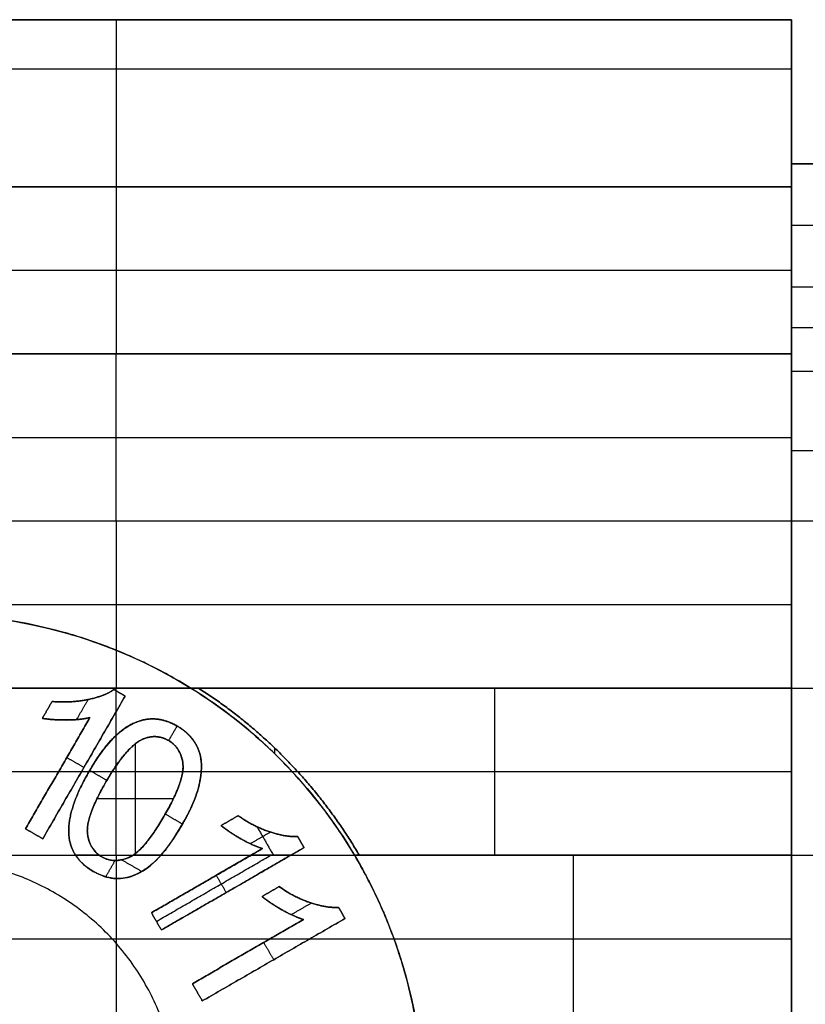
# Model space of a CAD drawing. Units: millimetres. Extents: x -63.3 to 15, y -15 to 15.
# Drawn here: x -30.9 to -21.3, y 1.2 to 13.3 of the extents above; entities that cross this region are included whole.
import ezdxf

# ---------------------------------------------------------------- set-up
doc = ezdxf.new("R2010")
doc.units = ezdxf.units.MM
doc.header["$MEASUREMENT"] = 0
doc.layers.add('Standard', color=7, linetype='Continuous')

msp = doc.modelspace()

# ---------------------------------------------------------------- linework, layer by layer
at = {"layer": 'Standard'}
for points, degree in [([(-21.5, 13.26, 21.23), (-31.585, 13.26, 21.23), (-41.67, 13.26, 21.23), (-51.756, 13.26, 21.23)], 3), ([(-51.756, 13.26, 10.615), (-36.628, 13.26, 10.615), (-21.5, 13.26, 10.615)], 2), ([(-38, 13.26), (-29.75, 13.26), (-21.5, 13.26)], 2), ([(-21.5, 13.26, -1.24), (-29.75, 13.26, -1.24), (-38, 13.26, -1.24)], 2), ([(-38, 13.26, -0.62), (-29.75, 13.26, -0.62), (-21.5, 13.26, -0.62)], 2), ([(-29.75, 13.26), (-29.75, 13.26, -0.62), (-29.75, 13.26, -1.24)], 2), ([(-21.5, 13.26, -1.24), (-21.5, 13.26, -0.62), (-21.5, 13.26)], 2), ([(-21.5, 13.26, 21.23), (-21.5, 13.26, 10.615), (-21.5, 13.26)], 2), ([(-21.5, 11.5), (-21.5, 12.38), (-21.5, 13.26)], 2), ([(-21.5, 13.26, 11.635), (-21.5, 12.38, 11.635), (-21.5, 11.5, 11.635)], 2), ([(-21.5, 9.145, -1.64), (-21.5, 11.183, -1.64), (-21.5, 13.22, -1.64)], 2), ([(-62.79, 12.662, 22.672), (-49.027, 12.662, 22.672), (-35.263, 12.662, 22.672), (-21.5, 12.662, 22.672)], 3), ([(-38, 12.662, -2.682), (-32.5, 12.662, -2.682), (-27, 12.662, -2.682), (-21.5, 12.662, -2.682)], 3), ([(-15, 11.5), (-18.25, 11.5), (-21.5, 11.5)], 2), ([(-21.5, 10), (-21.5, 10.75), (-21.5, 11.5)], 2), ([(-21.5, 11.5, 19), (-18.25, 11.5, 19), (-15, 11.5, 19)], 2), ([(-21.5, 11.22, 23.27), (-36.628, 11.22, 23.27), (-51.756, 11.22, 23.27)], 2), ([(-38, 11.22, -3.28), (-29.75, 11.22, -3.28), (-21.5, 11.22, -3.28)], 2), ([(-29.75, 11.22, -3.28), (-29.75, 10.2, -3.28), (-29.75, 9.18, -3.28)], 2), ([(-21.5, 9.18, -3.28), (-21.5, 10.2, -3.28), (-21.5, 11.22, -3.28)], 2), ([(-21.5, 9.18, 23.27), (-21.5, 10.2, 23.27), (-21.5, 11.22, 23.27)], 2), ([(-21.5, 11.114, -3.28), (-21.5, 11.114, -1.64), (-21.5, 11.114)], 2), ([(-21.5, 10.75), (-18.25, 10.75), (-15, 10.75)], 2), ([(-51.756, 10.2, 23.27), (-36.628, 10.2, 23.27), (-21.5, 10.2, 23.27)], 2), ([(-38, 10.2, -3.28), (-29.75, 10.2, -3.28), (-21.5, 10.2, -3.28)], 2), ([(-21.5, 10), (-18.25, 10), (-15, 10)], 2), ([(-21.5, 10), (-21.5, 10, -0.728), (-21.5, 9.605, -1.398), (-21.5, 8.968, -1.75)], 3), ([(-21.5, 9.5, 21), (-18.25, 9.5, 21), (-15, 9.5, 21)], 2), ([(-21.5, 9.18, 21.74), (-42.4, 9.18, 21.74), (-63.3, 9.18, 21.74)], 2), ([(-63.283, 9.18, 22.505), (-42.392, 9.18, 22.505), (-21.5, 9.18, 22.505)], 2), ([(-21.5, 9.18, 23.27), (-36.628, 9.18, 23.27), (-51.756, 9.18, 23.27)], 2), ([(-38, 9.18, -3.28), (-29.75, 9.18, -3.28), (-21.5, 9.18, -3.28)], 2), ([(-38, 9.18, -1.75), (-29.75, 9.18, -1.75), (-21.5, 9.18, -1.75)], 2), ([(-38, 9.18, -2.515), (-29.75, 9.18, -2.515), (-21.5, 9.18, -2.515)], 2), ([(-29.75, 9.18, -1.75), (-29.75, 9.18, -2.515), (-29.75, 9.18, -3.28)], 2), ([(-29.75, 7.14, -1.75), (-29.75, 8.16, -1.75), (-29.75, 9.18, -1.75)], 2), ([(-21.5, 9.18, -1.75), (-21.5, 9.18, -2.515), (-21.5, 9.18, -3.28)], 2), ([(-21.5, 8.968, -1.75), (-21.5, 9.039, -1.75), (-21.5, 9.109, -1.75), (-21.5, 9.18, -1.75)], 3), ([(-21.5, 7.14, 21.74), (-21.5, 8.16, 21.74), (-21.5, 9.18, 21.74)], 2), ([(-21.5, 9.18, 21.74), (-21.5, 9.18, 22.505), (-21.5, 9.18, 23.27)], 2), ([(-21.5, 7.14, -1.75), (-21.5, 8.054, -1.75), (-21.5, 8.968, -1.75)], 2), ([(-21.5, 8.968, -1.75), (-18.25, 8.968, -1.75), (-15, 8.968, -1.75)], 2), ([(-21.5, 7.14, -1.876), (-21.5, 7.916, -1.876), (-21.5, 8.693, -1.876)], 2), ([(-63.3, 8.16, 21.74), (-42.4, 8.16, 21.74), (-21.5, 8.16, 21.74)], 2), ([(-38, 8.16, -1.75), (-29.75, 8.16, -1.75), (-21.5, 8.16, -1.75)], 2), ([(-21.5, 8.054, -1.75), (-21.5, 8.054, -1.874), (-21.5, 8.054, -1.999)], 2), ([(-21.5, 8, -2), (-18.25, 8, -2), (-15, 8, -2)], 2), ([(-63.3, 7.14, 21.74), (-42.4, 7.14, 21.74), (-21.5, 7.14, 21.74)], 2), ([(-63.283, 7.14, 22.505), (-42.392, 7.14, 22.505), (-21.5, 7.14, 22.505)], 2), ([(-51.756, 7.14, 23.27), (-36.628, 7.14, 23.27), (-21.5, 7.14, 23.27)], 2), ([(-38, 7.14, -3.28), (-29.75, 7.14, -3.28), (-21.5, 7.14, -3.28)], 2), ([(-38, 7.14, -1.75), (-29.75, 7.14, -1.75), (-21.5, 7.14, -1.75)], 2), ([(-38, 7.14, -2.515), (-29.75, 7.14, -2.515), (-21.5, 7.14, -2.515)], 2), ([(-29.75, 7.14, -3.28), (-29.75, 6.12, -3.28), (-29.75, 5.1, -3.28)], 2), ([(-29.75, 7.14, -3.28), (-29.75, 7.14, -2.515), (-29.75, 7.14, -1.75)], 2), ([(-21.5, 7.14, -2), (-21.5, 7.14, -1.875), (-21.5, 7.14, -1.75)], 2), ([(-21.5, 5.1, -3.28), (-21.5, 6.12, -3.28), (-21.5, 7.14, -3.28)], 2), ([(-21.5, 7.14, -3.28), (-21.5, 7.14, -2.64), (-21.5, 7.14, -2)], 2), ([(-21.5, 7.14, -2), (-21.5, 6.12, -2), (-21.5, 5.1, -2)], 2), ([(-21.5, 7.14, 23.27), (-21.5, 7.14, 22.505), (-21.5, 7.14, 21.74)], 2), ([(-21.5, 5.1, 23.27), (-21.5, 6.12, 23.27), (-21.5, 7.14, 23.27)], 2), ([(-21.5, 7.14, -2), (-18.25, 7.14, -2), (-15, 7.14, -2)], 2), ([(-21.5, 5.1, -2.64), (-21.5, 6.12, -2.64), (-21.5, 7.14, -2.64)], 2), ([(-35.161, 5.1, 23.27), (-33.224, 6.3, 23.27), (-30.776, 6.3, 23.27), (-28.839, 5.1, 23.27)], 3), ([(-51.756, 6.12, 23.27), (-36.628, 6.12, 23.27), (-21.5, 6.12, 23.27)], 2), ([(-38, 6.12, -3.28), (-29.75, 6.12, -3.28), (-21.5, 6.12, -3.28)], 2), ([(-21.5, 6.12, -3.28), (-21.5, 6.12, -2.64), (-21.5, 6.12, -2)], 2), ([(-38, 5.1, -3.28), (-29.75, 5.1, -3.28), (-21.5, 5.1, -3.28)], 2), ([(-21.5, 5.1, -1.75), (-29.75, 5.1, -1.75), (-38, 5.1, -1.75)], 2), ([(-38, 5.1, -2.515), (-29.75, 5.1, -2.515), (-21.5, 5.1, -2.515)], 2), ([(-29.64, 5.002, 23), (-29.708, 5.041, 23), (-29.776, 5.081, 23)], 2), ([(-29.776, 5.081, 22.5), (-29.776, 5.081, 22.25), (-29.776, 5.081, 22)], 2), ([(-29.776, 5.081, 22.5), (-29.708, 5.041, 22.5), (-29.64, 5.002, 22.5)], 2), ([(-29.64, 5.002, 22), (-29.708, 5.041, 22), (-29.776, 5.081, 22)], 2), ([(-29.776, 5.081, 23), (-29.776, 5.081, 22.75), (-29.776, 5.081, 22.5)], 2), ([(-29.776, 5.081, 22.25), (-29.708, 5.041, 22.25), (-29.64, 5.002, 22.25)], 2), ([(-29.776, 5.081, 22.75), (-29.708, 5.041, 22.75), (-29.64, 5.002, 22.75)], 2), ([(-29.75, 5.1, -1.75), (-29.75, 5.1, -2.515), (-29.75, 5.1, -3.28)], 2), ([(-29.75, 3.06, -1.75), (-29.75, 4.08, -1.75), (-29.75, 5.1, -1.75)], 2), ([(-28.839, 5.1, 23.27), (-25.17, 5.1, 23.27), (-21.5, 5.1, 23.27)], 2), ([(-28.839, 5.1, 22.5), (-28.018, 4.591, 22.5), (-27.332, 3.891, 22.5), (-26.839, 3.06, 22.5)], 3), ([(-28.745, 5.1, 22.5), (-28.792, 5.1, 22.5), (-28.839, 5.1, 22.5)], 2), ([(-28.839, 5.1, 22.5), (-28.839, 5.1, 22.885), (-28.839, 5.1, 23.27)], 2), ([(-28.839, 5.1, 22.505), (-25.17, 5.1, 22.505), (-21.5, 5.1, 22.505)], 2), ([(-28.745, 5.1, 21.74), (-28.745, 5.1, 22.12), (-28.745, 5.1, 22.5)], 2), ([(-21.5, 5.1, 21.74), (-25.123, 5.1, 21.74), (-28.745, 5.1, 21.74)], 2), ([(-25.17, 5.1, 21.74), (-25.17, 5.1, 22.505), (-25.17, 5.1, 23.27)], 2), ([(-25.123, 3.06, 21.74), (-25.123, 4.08, 21.74), (-25.123, 5.1, 21.74)], 2), ([(-21.5, 3.06, -1.75), (-21.5, 4.08, -1.75), (-21.5, 5.1, -1.75)], 2), ([(-21.5, 5.1, -1.75), (-21.5, 5.1, -1.875), (-21.5, 5.1, -2)], 2), ([(-21.5, 5.1, -2), (-21.5, 4.08, -2), (-21.5, 3.06, -2)], 2), ([(-21.5, 5.1, -2), (-21.5, 5.1, -2.64), (-21.5, 5.1, -3.28)], 2), ([(-21.5, 5.1, 23.27), (-21.5, 5.1, 22.505), (-21.5, 5.1, 21.74)], 2), ([(-21.5, 5.1, 21.74), (-21.5, 4.08, 21.74), (-21.5, 3.06, 21.74)], 2), ([(-21.5, 5.1, -2), (-18.25, 5.1, -2), (-15, 5.1, -2)], 2), ([(-21.5, 3.06, -1.875), (-21.5, 4.08, -1.875), (-21.5, 5.1, -1.875)], 2), ([(-30.532, 4.936, 23), (-30.592, 4.833, 23), (-30.651, 4.73, 23)], 2), ([(-30.651, 4.73, 22.5), (-30.592, 4.833, 22.5), (-30.532, 4.936, 22.5)], 2), ([(-30.532, 4.936, 22), (-30.592, 4.833, 22), (-30.651, 4.73, 22)], 2), ([(-30.651, 4.73, 22.25), (-30.592, 4.833, 22.25), (-30.532, 4.936, 22.25)], 2), ([(-30.651, 4.73, 22.75), (-30.592, 4.833, 22.75), (-30.532, 4.936, 22.75)], 2), ([(-30.646, 3.26, 23), (-30.143, 4.131, 23), (-29.64, 5.002, 23)], 2), ([(-29.64, 5.002, 22.5), (-30.143, 4.131, 22.5), (-30.646, 3.26, 22.5)], 2), ([(-30.646, 3.26, 22), (-30.143, 4.131, 22), (-29.64, 5.002, 22)], 2), ([(-29.64, 5.002, 22.25), (-30.143, 4.131, 22.25), (-30.646, 3.26, 22.25)], 2), ([(-29.64, 5.002, 22.75), (-30.143, 4.131, 22.75), (-30.646, 3.26, 22.75)], 2), ([(-30.532, 4.936, 22.5), (-30.532, 4.936, 22.25), (-30.532, 4.936, 22)], 2), ([(-30.532, 4.936, 23), (-30.532, 4.936, 22.75), (-30.532, 4.936, 22.5)], 2), ([(-30.233, 4.715, 23), (-30.162, 4.838, 23), (-30.091, 4.96, 23)], 2), ([(-30.1, 4.958, 22), (-30.1, 4.958, 22.25), (-30.1, 4.958, 22.5)], 2), ([(-30.1, 4.958, 22.5), (-30.1, 4.958, 22.75), (-30.1, 4.958, 23)], 2), ([(-29.708, 5.041, 22), (-29.708, 5.041, 22.25), (-29.708, 5.041, 22.5)], 2), ([(-29.708, 5.041, 22.5), (-29.708, 5.041, 22.75), (-29.708, 5.041, 23)], 2), ([(-29.64, 5.002, 22.5), (-29.64, 5.002, 22.25), (-29.64, 5.002, 22)], 2), ([(-29.64, 5.002, 23), (-29.64, 5.002, 22.75), (-29.64, 5.002, 22.5)], 2), ([(-30.592, 4.833, 22), (-30.592, 4.833, 22.25), (-30.592, 4.833, 22.5)], 2), ([(-30.592, 4.833, 22.5), (-30.592, 4.833, 22.75), (-30.592, 4.833, 23)], 2), ([(-30.072, 4.739, 23), (-30.464, 4.06, 23), (-30.856, 3.381, 23)], 2), ([(-30.856, 3.381, 22.5), (-30.464, 4.06, 22.5), (-30.072, 4.739, 22.5)], 2), ([(-30.072, 4.739, 22), (-30.464, 4.06, 22), (-30.856, 3.381, 22)], 2), ([(-30.856, 3.381, 22.25), (-30.464, 4.06, 22.25), (-30.072, 4.739, 22.25)], 2), ([(-30.856, 3.381, 22.75), (-30.464, 4.06, 22.75), (-30.072, 4.739, 22.75)], 2), ([(-30.651, 4.73, 23), (-30.49, 4.702, 23), (-30.233, 4.701, 23), (-30.072, 4.739, 23)], 3), ([(-30.651, 4.73, 22.5), (-30.651, 4.73, 22.25), (-30.651, 4.73, 22)], 2), ([(-30.651, 4.73, 23), (-30.651, 4.73, 22.75), (-30.651, 4.73, 22.5)], 2), ([(-30.361, 4.71, 22), (-30.361, 4.71, 22.25), (-30.361, 4.71, 22.5)], 2), ([(-30.361, 4.71, 22.5), (-30.361, 4.71, 22.75), (-30.361, 4.71, 23)], 2), ([(-30.072, 4.739, 22), (-30.072, 4.739, 22.25), (-30.072, 4.739, 22.5)], 2), ([(-30.072, 4.739, 22.5), (-30.072, 4.739, 22.75), (-30.072, 4.739, 23)], 2), ([(-29.377, 4.718, 22.5), (-29.377, 4.718, 22.75), (-29.377, 4.718, 23)], 2), ([(-29.377, 4.718, 22), (-29.377, 4.718, 22.25), (-29.377, 4.718, 22.5)], 2), ([(-29.108, 4.457, 23), (-29.057, 4.547, 23), (-29.005, 4.636, 23)], 2), ([(-29.005, 4.636, 22.5), (-29.005, 4.636, 22.75), (-29.005, 4.636, 23)], 2), ([(-29.005, 4.636, 22), (-29.005, 4.636, 22.25), (-29.005, 4.636, 22.5)], 2), ([(-29.426, 4.475, 23), (-29.628, 4.381, 23), (-29.874, 3.955, 23)], 2), ([(-29.874, 3.955, 22.5), (-29.628, 4.381, 22.5), (-29.426, 4.475, 22.5)], 2), ([(-29.426, 4.475, 22.75), (-29.628, 4.381, 22.75), (-29.874, 3.955, 22.75)], 2), ([(-29.426, 4.475, 22.25), (-29.628, 4.381, 22.25), (-29.874, 3.955, 22.25)], 2), ([(-29.733, 4.537, 22.5), (-29.733, 4.537, 22.75), (-29.733, 4.537, 23)], 2), ([(-29.733, 4.537, 22), (-29.733, 4.537, 22.25), (-29.733, 4.537, 22.5)], 2), ([(-29.426, 4.475, 23), (-29.426, 4.475, 22.75), (-29.426, 4.475, 22.5)], 2), ([(-29.426, 4.475, 22.5), (-29.426, 4.475, 22.25), (-29.426, 4.475, 22)], 2), ([(-29.111, 4.459, 22.5), (-29.111, 4.459, 22.75), (-29.111, 4.459, 23)], 2), ([(-29.111, 4.459, 22), (-29.111, 4.459, 22.25), (-29.111, 4.459, 22.5)], 2), ([(-29.517, 4.418, 22), (-29.517, 3.748, 22), (-29.517, 3.077, 22)], 2), ([(-28.79, 4.436, 22.5), (-28.79, 4.436, 22.75), (-28.79, 4.436, 23)], 2), ([(-28.79, 4.436, 22), (-28.79, 4.436, 22.25), (-28.79, 4.436, 22.5)], 2), ([(-27.81, 4.295, 22.5), (-27.81, 4.33, 22.5), (-27.81, 4.364, 22.5)], 2), ([(-30.353, 4.252, 23), (-30.248, 4.192, 23), (-30.143, 4.131, 23)], 2), ([(-29.639, 4.298, 22.5), (-29.639, 4.298, 22.75), (-29.639, 4.298, 23)], 2), ([(-29.639, 4.298, 22), (-29.639, 4.298, 22.25), (-29.639, 4.298, 22.5)], 2), ([(-30.143, 4.131, 22), (-30.143, 4.131, 22.25), (-30.143, 4.131, 22.5)], 2), ([(-30.143, 4.131, 22.5), (-30.143, 4.131, 22.75), (-30.143, 4.131, 23)], 2), ([(-30.073, 4.095, 23), (-29.968, 4.034, 23), (-29.863, 3.974, 23)], 2), ([(-28.934, 4.169, 22.5), (-28.934, 4.169, 22.75), (-28.934, 4.169, 23)], 2), ([(-28.934, 4.169, 22), (-28.934, 4.169, 22.25), (-28.934, 4.169, 22.5)], 2), ([(-28.709, 4.173, 22.5), (-28.709, 4.173, 22.75), (-28.709, 4.173, 23)], 2), ([(-28.709, 4.173, 22), (-28.709, 4.173, 22.25), (-28.709, 4.173, 22.5)], 2), ([(-27.642, 4.197, 22.5), (-27.642, 4.197, 22.12), (-27.642, 4.197, 21.74)], 2), ([(-38, 4.08, -1.75), (-29.75, 4.08, -1.75), (-21.5, 4.08, -1.75)], 2), ([(-30.464, 4.06, 22), (-30.464, 4.06, 22.25), (-30.464, 4.06, 22.5)], 2), ([(-30.464, 4.06, 22.5), (-30.464, 4.06, 22.75), (-30.464, 4.06, 23)], 2), ([(-30.323, 3.265, 23), (-30.367, 3.586, 23), (-30.084, 4.075, 23)], 2), ([(-30.084, 4.075, 22.5), (-30.367, 3.586, 22.5), (-30.323, 3.265, 22.5)], 2), ([(-30.323, 3.265, 22), (-30.367, 3.586, 22), (-30.084, 4.075, 22)], 2), ([(-30.323, 3.265, 22.75), (-30.367, 3.586, 22.75), (-30.084, 4.075, 22.75)], 2), ([(-30.323, 3.265, 22.25), (-30.367, 3.586, 22.25), (-30.084, 4.075, 22.25)], 2), ([(-30.084, 4.075, 23), (-30.084, 4.075, 22.75), (-30.084, 4.075, 22.5)], 2), ([(-30.084, 4.075, 22), (-30.084, 4.075, 22.25), (-30.084, 4.075, 22.5)], 2), ([(-27.601, 4.08, 22.5), (-27.567, 4.08, 22.5), (-27.533, 4.08, 22.5)], 2), ([(-27.533, 4.08, 21.74), (-24.516, 4.08, 21.74), (-21.5, 4.08, 21.74)], 2), ([(-21.5, 4.08, -1.75), (-21.5, 4.08, -1.875), (-21.5, 4.08, -2)], 2), ([(-29.874, 3.955, 23), (-29.874, 3.955, 22.75), (-29.874, 3.955, 22.5)], 2), ([(-29.874, 3.955, 22), (-29.874, 3.955, 22.25), (-29.874, 3.955, 22.5)], 2), ([(-28.753, 3.854, 22.5), (-28.753, 3.854, 22.75), (-28.753, 3.854, 23)], 2), ([(-28.753, 3.854, 22), (-28.753, 3.854, 22.25), (-28.753, 3.854, 22.5)], 2), ([(-29.983, 3.751, 22), (-29.516, 3.751, 22), (-29.049, 3.751, 22)], 2), ([(-30.285, 3.628, 22.5), (-30.285, 3.628, 22.75), (-30.285, 3.628, 23)], 2), ([(-30.285, 3.628, 22), (-30.285, 3.628, 22.25), (-30.285, 3.628, 22.5)], 2), ([(-29.16, 3.543, 22.5), (-29.16, 3.543, 22.75), (-29.16, 3.543, 23)], 2), ([(-29.16, 3.543, 22), (-29.16, 3.543, 22.25), (-29.16, 3.543, 22.5)], 2), ([(-29.149, 3.562, 23), (-29.044, 3.501, 23), (-28.94, 3.44, 23)], 2), ([(-28.466, 3.422, 22.5), (-28.363, 3.482, 22.5), (-28.26, 3.541, 22.5)], 2), ([(-28.26, 3.541, 22), (-28.363, 3.482, 22), (-28.466, 3.422, 22)], 2), ([(-28.26, 3.541, 23), (-28.363, 3.482, 23), (-28.466, 3.422, 23)], 2), ([(-28.466, 3.422, 22.25), (-28.363, 3.482, 22.25), (-28.26, 3.541, 22.25)], 2), ([(-28.466, 3.422, 22.75), (-28.363, 3.482, 22.75), (-28.26, 3.541, 22.75)], 2), ([(-28.26, 3.541, 22.5), (-28.26, 3.541, 22.25), (-28.26, 3.541, 22)], 2), ([(-28.26, 3.541, 23), (-28.26, 3.541, 22.75), (-28.26, 3.541, 22.5)], 2), ([(-30.646, 3.26, 22.5), (-30.751, 3.32, 22.5), (-30.856, 3.381, 22.5)], 2), ([(-30.856, 3.381, 22.5), (-30.856, 3.381, 22.25), (-30.856, 3.381, 22)], 2), ([(-30.856, 3.381, 22), (-30.751, 3.32, 22), (-30.646, 3.26, 22)], 2), ([(-30.856, 3.381, 23), (-30.751, 3.32, 23), (-30.646, 3.26, 23)], 2), ([(-30.856, 3.381, 23), (-30.856, 3.381, 22.75), (-30.856, 3.381, 22.5)], 2), ([(-30.646, 3.26, 22.25), (-30.751, 3.32, 22.25), (-30.856, 3.381, 22.25)], 2), ([(-30.646, 3.26, 22.75), (-30.751, 3.32, 22.75), (-30.856, 3.381, 22.75)], 2), ([(-29.202, 3.06, 23), (-29.104, 3.171, 23), (-29.025, 3.293, 23), (-28.951, 3.421, 23)], 3), ([(-28.951, 3.421, 22.5), (-28.951, 3.421, 22.75), (-28.951, 3.421, 23)], 2), ([(-28.951, 3.421, 22), (-28.951, 3.421, 22.25), (-28.951, 3.421, 22.5)], 2), ([(-28.466, 3.422, 22.5), (-28.466, 3.422, 22.25), (-28.466, 3.422, 22)], 2), ([(-28.466, 3.422, 23), (-28.341, 3.317, 23), (-28.12, 3.188, 23), (-27.961, 3.14, 23)], 3), ([(-28.466, 3.422, 23), (-28.466, 3.422, 22.75), (-28.466, 3.422, 22.5)], 2), ([(-28.363, 3.482, 22), (-28.363, 3.482, 22.25), (-28.363, 3.482, 22.5)], 2), ([(-28.363, 3.482, 22.5), (-28.363, 3.482, 22.75), (-28.363, 3.482, 23)], 2), ([(-28.029, 3.406, 23), (-27.929, 3.233, 23), (-27.83, 3.06, 23)], 2), ([(-30.751, 3.32, 22), (-30.751, 3.32, 22.25), (-30.751, 3.32, 22.5)], 2), ([(-30.751, 3.32, 22.5), (-30.751, 3.32, 22.75), (-30.751, 3.32, 23)], 2), ([(-30.646, 3.26, 22), (-30.646, 3.26, 22.25), (-30.646, 3.26, 22.5)], 2), ([(-30.646, 3.26, 22.5), (-30.646, 3.26, 22.75), (-30.646, 3.26, 23)], 2), ([(-30.246, 3.06, 23), (-30.305, 3.151, 23), (-30.323, 3.265, 23)], 2), ([(-30.323, 3.265, 23), (-30.323, 3.265, 22.75), (-30.323, 3.265, 22.5)], 2), ([(-30.323, 3.265, 22.5), (-30.305, 3.151, 22.5), (-30.246, 3.06, 22.5)], 2), ([(-30.323, 3.265, 22.5), (-30.323, 3.265, 22.25), (-30.323, 3.265, 22)], 2), ([(-30.246, 3.06, 22.75), (-30.305, 3.151, 22.75), (-30.323, 3.265, 22.75)], 2), ([(-30.1, 3.325, 22.5), (-30.1, 3.325, 22.75), (-30.1, 3.325, 23)], 2), ([(-30.1, 3.325, 22), (-30.1, 3.325, 22.25), (-30.1, 3.325, 22.5)], 2), ([(-28.226, 3.259, 22), (-28.226, 3.259, 22.25), (-28.226, 3.259, 22.5)], 2), ([(-28.226, 3.259, 22.5), (-28.226, 3.259, 22.75), (-28.226, 3.259, 23)], 2), ([(-28.112, 3.2, 23), (-27.989, 3.271, 23), (-27.867, 3.341, 23)], 2), ([(-27.875, 3.344, 22), (-27.875, 3.344, 22.25), (-27.875, 3.344, 22.5)], 2), ([(-27.875, 3.344, 22.5), (-27.875, 3.344, 22.75), (-27.875, 3.344, 23)], 2), ([(-27.533, 3.288, 22.5), (-27.533, 3.288, 22.25), (-27.533, 3.288, 22)], 2), ([(-27.533, 3.288, 22.5), (-27.494, 3.22, 22.5), (-27.455, 3.152, 22.5)], 2), ([(-27.455, 3.152, 22), (-27.494, 3.22, 22), (-27.533, 3.288, 22)], 2), ([(-27.455, 3.152, 23), (-27.494, 3.22, 23), (-27.533, 3.288, 23)], 2), ([(-27.533, 3.288, 23), (-27.533, 3.288, 22.75), (-27.533, 3.288, 22.5)], 2), ([(-27.533, 3.288, 22.25), (-27.494, 3.22, 22.25), (-27.455, 3.152, 22.25)], 2), ([(-27.533, 3.288, 22.75), (-27.494, 3.22, 22.75), (-27.455, 3.152, 22.75)], 2), ([(-30.295, 3.157, 22.5), (-30.295, 3.157, 22.75), (-30.295, 3.157, 23)], 2), ([(-27.961, 3.14, 22), (-28.64, 2.748, 22), (-29.319, 2.356, 22)], 2), ([(-29.198, 2.146, 22), (-28.326, 2.649, 22), (-27.455, 3.152, 22)], 2), ([(-28.1, 3.06, 22.5), (-28.031, 3.1, 22.5), (-27.961, 3.14, 22.5)], 2), ([(-27.961, 3.14, 23), (-28.031, 3.1, 23), (-28.1, 3.06, 23)], 2), ([(-28.1, 3.06, 22.75), (-28.031, 3.1, 22.75), (-27.961, 3.14, 22.75)], 2), ([(-27.961, 3.14, 22), (-27.961, 3.14, 22.25), (-27.961, 3.14, 22.5)], 2), ([(-27.961, 3.14, 22.5), (-27.961, 3.14, 22.75), (-27.961, 3.14, 23)], 2), ([(-27.455, 3.152, 22.5), (-27.535, 3.106, 22.5), (-27.615, 3.06, 22.5)], 2), ([(-27.615, 3.06, 23), (-27.535, 3.106, 23), (-27.455, 3.152, 23)], 2), ([(-27.455, 3.152, 22.75), (-27.535, 3.106, 22.75), (-27.615, 3.06, 22.75)], 2), ([(-27.494, 3.22, 22), (-27.494, 3.22, 22.25), (-27.494, 3.22, 22.5)], 2), ([(-27.494, 3.22, 22.5), (-27.494, 3.22, 22.75), (-27.494, 3.22, 23)], 2), ([(-27.455, 3.152, 22.5), (-27.455, 3.152, 22.25), (-27.455, 3.152, 22)], 2), ([(-27.455, 3.152, 23), (-27.455, 3.152, 22.75), (-27.455, 3.152, 22.5)], 2), ([(-38, 3.06, -3.28), (-29.75, 3.06, -3.28), (-21.5, 3.06, -3.28)], 2), ([(-38, 3.06, -1.75), (-29.75, 3.06, -1.75), (-21.5, 3.06, -1.75)], 2), ([(-38, 3.06, -2.515), (-29.75, 3.06, -2.515), (-21.5, 3.06, -2.515)], 2), ([(-30.246, 3.06, 22.5), (-30.246, 3.06, 22.75), (-30.246, 3.06, 23)], 2), ([(-29.957, 3.06, 23), (-30.053, 3.06, 23), (-30.15, 3.06, 23), (-30.246, 3.06, 23)], 3), ([(-30.246, 3.06, 23), (-30.191, 2.975, 23), (-30.115, 2.911, 23), (-30.029, 2.862, 23)], 3), ([(-29.957, 3.06, 23), (-29.957, 3.06, 22.75), (-29.957, 3.06, 22.5)], 2), ([(-29.926, 3.04, 22), (-29.926, 3.04, 22.5), (-29.926, 3.04, 23)], 2), ([(-29.75, 3.06, -3.28), (-29.75, 2.04, -3.28), (-29.75, 1.02, -3.28)], 2), ([(-29.75, 3.06, -3.28), (-29.75, 3.06, -2.515), (-29.75, 3.06, -1.75)], 2), ([(-29.592, 3.033, 22), (-29.592, 3.033, 22.5), (-29.592, 3.033, 23)], 2), ([(-29.542, 3.06, 22.5), (-29.542, 3.06, 22.75), (-29.542, 3.06, 23)], 2), ([(-29.202, 3.06, 23), (-29.316, 3.06, 23), (-29.429, 3.06, 23), (-29.542, 3.06, 23)], 3), ([(-28.1, 3.06, 23), (-28.709, 2.708, 23), (-29.319, 2.356, 23)], 2), ([(-29.319, 2.356, 22.5), (-28.709, 2.708, 22.5), (-28.1, 3.06, 22.5)], 2), ([(-29.258, 2.251, 23), (-28.558, 2.656, 23), (-27.858, 3.06, 23)], 2), ([(-29.202, 3.06, 23), (-29.202, 3.06, 22.75), (-29.202, 3.06, 22.5)], 2), ([(-29.198, 2.146, 23), (-28.406, 2.603, 23), (-27.615, 3.06, 23)], 2), ([(-27.615, 3.06, 22.5), (-28.406, 2.603, 22.5), (-29.198, 2.146, 22.5)], 2), ([(-27.615, 3.06, 23), (-27.777, 3.06, 23), (-27.938, 3.06, 23), (-28.1, 3.06, 23)], 3), ([(-28.1, 3.06, 23), (-28.1, 3.06, 22.75), (-28.1, 3.06, 22.5)], 2), ([(-28.031, 3.1, 22.5), (-28.031, 3.1, 22.75), (-28.031, 3.1, 23)], 2), ([(-27.615, 3.06, 22.5), (-27.615, 3.06, 22.75), (-27.615, 3.06, 23)], 2), ([(-27.535, 3.106, 22.5), (-27.535, 3.106, 22.75), (-27.535, 3.106, 23)], 2), ([(-21.5, 3.06, 23.27), (-24.169, 3.06, 23.27), (-26.839, 3.06, 23.27)], 2), ([(-26.839, 3.06, 23.27), (-26.466, 2.431, 23.27), (-26.212, 1.74, 23.27), (-26.087, 1.02, 23.27)], 3), ([(-26.839, 3.06, 22.5), (-26.81, 3.06, 22.5), (-26.781, 3.06, 22.5)], 2), ([(-26.839, 3.06, 22.5), (-26.839, 3.06, 22.885), (-26.839, 3.06, 23.27)], 2), ([(-26.839, 3.06, 22.505), (-24.169, 3.06, 22.505), (-21.5, 3.06, 22.505)], 2), ([(-26.781, 3.06, 22.5), (-26.781, 3.06, 22.12), (-26.781, 3.06, 21.74)], 2), ([(-26.781, 3.06, 21.74), (-24.14, 3.06, 21.74), (-21.5, 3.06, 21.74)], 2), ([(-24.169, 3.06, 23.27), (-24.169, 2.04, 23.27), (-24.169, 1.02, 23.27)], 2), ([(-24.169, 3.06, 23.27), (-24.169, 3.06, 22.505), (-24.169, 3.06, 21.74)], 2), ([(-21.5, 3.06, -2), (-21.5, 3.06, -1.875), (-21.5, 3.06, -1.75)], 2), ([(-21.5, 1.02, -3.28), (-21.5, 2.04, -3.28), (-21.5, 3.06, -3.28)], 2), ([(-21.5, 3.06, -3.28), (-21.5, 3.06, -2.64), (-21.5, 3.06, -2)], 2), ([(-21.5, 3.06, -2), (-21.5, 2.04, -2), (-21.5, 1.02, -2)], 2), ([(-21.5, 1.02, 23.27), (-21.5, 2.04, 23.27), (-21.5, 3.06, 23.27)], 2), ([(-21.5, 3.06, 21.74), (-21.5, 3.06, 22.505), (-21.5, 3.06, 23.27)], 2), ([(-21.5, 3.06, -2), (-18.25, 3.06, -2), (-15, 3.06, -2)], 2), ([(-21.5, 1.02, -2.64), (-21.5, 2.04, -2.64), (-21.5, 3.06, -2.64)], 2), ([(-29.877, 2.795, 23), (-29.819, 2.895, 23), (-29.762, 2.995, 23)], 2), ([(-29.683, 3.003, 23), (-29.559, 2.932, 23), (-29.435, 2.86, 23)], 2), ([(-29.3, 2.961, 22), (-29.3, 2.961, 22.5), (-29.3, 2.961, 23)], 2), ([(-30.029, 2.862, 22), (-30.029, 2.862, 22.5), (-30.029, 2.862, 23)], 2), ([(-29.656, 2.779, 22), (-29.656, 2.779, 22.5), (-29.656, 2.779, 23)], 2), ([(-28.528, 2.813, 23), (-28.467, 2.708, 23), (-28.406, 2.603, 23)], 2), ([(-28.64, 2.748, 22), (-28.64, 2.748, 22.5), (-28.64, 2.748, 23)], 2), ([(-28.326, 2.649, 22), (-28.326, 2.649, 22.5), (-28.326, 2.649, 23)], 2), ([(-27.76, 2.675, 23), (-27.863, 2.616, 23), (-27.966, 2.556, 23)], 2), ([(-27.76, 2.675, 22), (-27.863, 2.616, 22), (-27.966, 2.556, 22)], 2), ([(-27.966, 2.556, 22.5), (-27.863, 2.616, 22.5), (-27.76, 2.675, 22.5)], 2), ([(-27.76, 2.675, 23), (-27.76, 2.675, 22.5), (-27.76, 2.675, 22)], 2), ([(-27.966, 2.556, 23), (-27.841, 2.451, 23), (-27.62, 2.322, 23), (-27.461, 2.274, 23)], 3), ([(-27.966, 2.556, 23), (-27.966, 2.556, 22.5), (-27.966, 2.556, 22)], 2), ([(-27.863, 2.616, 22), (-27.863, 2.616, 22.5), (-27.863, 2.616, 23)], 2), ([(-27.612, 2.334, 23), (-27.489, 2.405, 23), (-27.367, 2.475, 23)], 2), ([(-27.375, 2.478, 22), (-27.375, 2.478, 22.5), (-27.375, 2.478, 23)], 2), ([(-26.955, 2.286, 23), (-26.994, 2.354, 23), (-27.033, 2.422, 23)], 2), ([(-27.033, 2.422, 23), (-27.033, 2.422, 22.5), (-27.033, 2.422, 22)], 2), ([(-26.955, 2.286, 22), (-26.994, 2.354, 22), (-27.033, 2.422, 22)], 2), ([(-27.033, 2.422, 22.5), (-26.994, 2.354, 22.5), (-26.955, 2.286, 22.5)], 2), ([(-29.198, 2.146, 23), (-29.258, 2.251, 23), (-29.319, 2.356, 23)], 2), ([(-29.319, 2.356, 23), (-29.319, 2.356, 22.5), (-29.319, 2.356, 22)], 2), ([(-29.319, 2.356, 22), (-29.258, 2.251, 22), (-29.198, 2.146, 22)], 2), ([(-29.198, 2.146, 22.5), (-29.258, 2.251, 22.5), (-29.319, 2.356, 22.5)], 2), ([(-28.698, 1.28, 23), (-27.826, 1.783, 23), (-26.955, 2.286, 23)], 2), ([(-28.698, 1.28, 22), (-27.826, 1.783, 22), (-26.955, 2.286, 22)], 2), ([(-26.955, 2.286, 22.5), (-27.826, 1.783, 22.5), (-28.698, 1.28, 22.5)], 2), ([(-27.726, 2.393, 22), (-27.726, 2.393, 22.5), (-27.726, 2.393, 23)], 2), ([(-26.994, 2.354, 22), (-26.994, 2.354, 22.5), (-26.994, 2.354, 23)], 2), ([(-26.955, 2.286, 23), (-26.955, 2.286, 22.5), (-26.955, 2.286, 22)], 2), ([(-29.258, 2.251, 22), (-29.258, 2.251, 22.5), (-29.258, 2.251, 23)], 2), ([(-27.461, 2.274, 23), (-28.14, 1.882, 23), (-28.819, 1.49, 23)], 2), ([(-27.461, 2.274, 22), (-28.14, 1.882, 22), (-28.819, 1.49, 22)], 2), ([(-28.819, 1.49, 22.5), (-28.14, 1.882, 22.5), (-27.461, 2.274, 22.5)], 2), ([(-27.461, 2.274, 22), (-27.461, 2.274, 22.5), (-27.461, 2.274, 23)], 2), ([(-29.198, 2.146, 22), (-29.198, 2.146, 22.5), (-29.198, 2.146, 23)], 2), ([(-38, 2.04, -3.28), (-29.75, 2.04, -3.28), (-21.5, 2.04, -3.28)], 2), ([(-27.948, 1.993, 23), (-27.887, 1.888, 23), (-27.826, 1.783, 23)], 2), ([(-26.357, 2.04, 23.27), (-23.929, 2.04, 23.27), (-21.5, 2.04, 23.27)], 2), ([(-21.5, 2.04, -3.28), (-21.5, 2.04, -2.64), (-21.5, 2.04, -2)], 2), ([(-28.14, 1.882, 22), (-28.14, 1.882, 22.5), (-28.14, 1.882, 23)], 2), ([(-27.826, 1.783, 22), (-27.826, 1.783, 22.5), (-27.826, 1.783, 23)], 2), ([(-28.698, 1.28, 23), (-28.758, 1.385, 23), (-28.819, 1.49, 23)], 2), ([(-28.819, 1.49, 23), (-28.819, 1.49, 22.5), (-28.819, 1.49, 22)], 2), ([(-28.819, 1.49, 22), (-28.758, 1.385, 22), (-28.698, 1.28, 22)], 2), ([(-28.698, 1.28, 22.5), (-28.758, 1.385, 22.5), (-28.819, 1.49, 22.5)], 2), ([(-28.758, 1.385, 22), (-28.758, 1.385, 22.5), (-28.758, 1.385, 23)], 2), ([(-28.698, 1.28, 22), (-28.698, 1.28, 22.5), (-28.698, 1.28, 23)], 2)]:
    msp.add_open_spline(points, degree=degree, dxfattribs=at)
for points, weights, knots in [([(-29.75, 13.26, -1.24), (-29.75, 13.26, -2.085), (-29.75, 12.662, -2.682), (-29.75, 12.065, -3.28), (-29.75, 11.22, -3.28)], [1, 0.923879532511, 1, 0.923879532511, 1], [0, 0, 0, 1.656854, 1.656854, 3.313708, 3.313708, 3.313708]), ([(-21.5, 11.22, 23.27), (-21.5, 12.065, 23.27), (-21.5, 12.662, 22.672), (-21.5, 13.26, 22.075), (-21.5, 13.26, 21.23)], [1, 0.923879532511, 1, 0.923879532511, 1], [-3.313708, -3.313708, -3.313708, -1.656854, -1.656854, 0, 0, 0]), ([(-21.5, 11.5), (-21.5, 11.5, 9.5), (-21.5, 11.5, 19), (-21.5, 11.5, 21), (-21.5, 9.5, 21), (-21.5, 0, 21), (-21.5, -9.5, 21), (-21.5, -11.5, 21), (-21.5, -11.5, 19)], [1, 1, 1, 0.707106781187, 1, 1, 1, 0.707106781187, 1], [-44.282262, -44.282262, -44.282262, -25.282658, -25.282658, -22.141131, -22.141131, -3.141527, -3.141527, 0, 0, 0]), ([(-21.5, 7.14, -2), (-21.5, 7.57, -2), (-21.5, 8, -2), (-21.5, 8.516, -2), (-21.5, 8.968, -1.75), (-21.5, 10, -1.179), (-21.5, 10)], [1, 1, 1, 0.903383610495, 0.870508722134, 0.803723170691, 1], [15.139594, 15.139594, 15.139594, 15.999571, 15.999571, 17.035857, 17.035857, 19.141079, 19.141079, 19.141079]), ([(-35.161, 5.1, 22.635), (-33.708, 6, 22.635), (-32, 6, 22.635), (-30.292, 6, 22.635), (-28.839, 5.1, 22.635)], [0.86500064712, 0.894497399988, 1, 0.894497399988, 0.86500064712], [24.87945, 24.87945, 24.87945, 28.274334, 28.274334, 31.669218, 31.669218, 31.669218])]:
    msp.add_rational_spline(points, weights, degree=2, knots=knots, dxfattribs=at)
for points, degree, knots in [([(-21.5, 11.22, -3.28), (-21.5, 11.761, -3.28), (-21.5, 12.28, -3.065), (-21.5, 13.045, -2.3), (-21.5, 13.26, -1.781), (-21.5, 13.26, -1.24)], 3, [0, 0, 0, 0, 1.601958, 1.601958, 3.203916, 3.203916, 3.203916, 3.203916]), ([(-21.5, 8.968, -1.75), (-21.5, 8.831, -1.826), (-21.5, 8.686, -1.885), (-21.5, 8.461, -1.948), (-21.5, 8.385, -1.964), (-21.5, 8.27, -1.982), (-21.5, 8.232, -1.987), (-21.5, 8.154, -1.994), (-21.5, 8.128, -1.997), (-21.5, 7.988, -2.001), (-21.5, 7.672, -2), (-21.5, 7.452, -2), (-21.5, 7.296, -2), (-21.5, 7.14, -2)], 3, [-17.035857, -17.035857, -17.035857, -17.035857, -16.479428, -16.479428, -16.200837, -16.200837, -16.062737, -16.062737, -15.924636, -15.924636, -15.694349, -15.694349, -15.139594, -15.139594, -15.139594, -15.139594]), ([(-29.776, 5.081, 23), (-29.884, 5.009, 23), (-30.018, 4.972, 23), (-30.272, 4.928, 23), (-30.4, 4.925, 23), (-30.532, 4.936, 23)], 3, [-7, -7, -7, -7, -6.023533, -6.023533, -5, -5, -5, -5]), ([(-30.532, 4.936, 22.5), (-30.304, 4.917, 22.5), (-30.1, 4.958, 22.5), (-29.896, 5, 22.5), (-29.776, 5.081, 22.5)], 2, [5, 5, 5, 6, 6, 7, 7, 7]), ([(-29.776, 5.081, 22), (-29.896, 5, 22), (-30.1, 4.958, 22), (-30.304, 4.917, 22), (-30.532, 4.936, 22)], 2, [-7, -7, -7, -6, -6, -5, -5, -5]), ([(-30.532, 4.936, 22.25), (-30.304, 4.917, 22.25), (-30.1, 4.958, 22.25), (-29.896, 5, 22.25), (-29.776, 5.081, 22.25)], 2, [5, 5, 5, 6, 6, 7, 7, 7]), ([(-30.532, 4.936, 22.75), (-30.304, 4.917, 22.75), (-30.1, 4.958, 22.75), (-29.896, 5, 22.75), (-29.776, 5.081, 22.75)], 2, [5, 5, 5, 6, 6, 7, 7, 7]), ([(-30.072, 4.739, 22.5), (-30.192, 4.71, 22.5), (-30.361, 4.71, 22.5), (-30.529, 4.709, 22.5), (-30.651, 4.73, 22.5)], 2, [2, 2, 2, 3, 3, 4, 4, 4]), ([(-30.651, 4.73, 22), (-30.529, 4.709, 22), (-30.361, 4.71, 22), (-30.192, 4.71, 22), (-30.072, 4.739, 22)], 2, [-4, -4, -4, -3, -3, -2, -2, -2]), ([(-30.072, 4.739, 22.25), (-30.192, 4.71, 22.25), (-30.361, 4.71, 22.25), (-30.529, 4.709, 22.25), (-30.651, 4.73, 22.25)], 2, [2, 2, 2, 3, 3, 4, 4, 4]), ([(-30.072, 4.739, 22.75), (-30.192, 4.71, 22.75), (-30.361, 4.71, 22.75), (-30.529, 4.709, 22.75), (-30.651, 4.73, 22.75)], 2, [2, 2, 2, 3, 3, 4, 4, 4]), ([(-30.084, 4.075, 22), (-29.907, 4.384, 22), (-29.733, 4.537, 22), (-29.56, 4.691, 22), (-29.377, 4.718, 22), (-29.195, 4.745, 22), (-29.005, 4.636, 22), (-28.865, 4.555, 22), (-28.79, 4.436, 22), (-28.714, 4.318, 22), (-28.709, 4.173, 22), (-28.704, 4.029, 22), (-28.753, 3.854, 22), (-28.802, 3.679, 22), (-28.951, 3.421, 22), (-29.127, 3.115, 22), (-29.3, 2.961, 22), (-29.473, 2.807, 22), (-29.656, 2.779, 22), (-29.838, 2.751, 22), (-30.029, 2.862, 22), (-30.281, 3.007, 22), (-30.323, 3.265, 22)], 2, [0, 0, 0, 1, 1, 2, 2, 3, 3, 4, 4, 5, 5, 6, 6, 7, 7, 8, 8, 9, 9, 10, 10, 11, 11, 11]), ([(-29.005, 4.636, 23), (-29.113, 4.698, 23), (-29.222, 4.729, 23), (-29.388, 4.72, 23), (-29.444, 4.707, 23), (-29.551, 4.665, 23), (-29.603, 4.636, 23), (-29.745, 4.536, 23), (-29.825, 4.451, 23), (-29.966, 4.272, 23), (-30.027, 4.175, 23), (-30.084, 4.075, 23)], 3, [-3, -3, -3, -3, -2.206316, -2.206316, -1.810429, -1.810429, -1.451135, -1.451135, -0.732678, -0.732678, 0, 0, 0, 0]), ([(-29.202, 3.06, 22.5), (-29.077, 3.201, 22.5), (-28.951, 3.421, 22.5), (-28.802, 3.679, 22.5), (-28.753, 3.854, 22.5), (-28.704, 4.029, 22.5), (-28.709, 4.173, 22.5), (-28.714, 4.318, 22.5), (-28.79, 4.436, 22.5), (-28.865, 4.555, 22.5), (-29.005, 4.636, 22.5), (-29.195, 4.745, 22.5), (-29.377, 4.718, 22.5), (-29.56, 4.691, 22.5), (-29.733, 4.537, 22.5), (-29.907, 4.384, 22.5), (-30.084, 4.075, 22.5)], 2, [-7.71779, -7.71779, -7.71779, -7, -7, -6, -6, -5, -5, -4, -4, -3, -3, -2, -2, -1, -1, 0, 0, 0]), ([(-30.084, 4.075, 22.75), (-29.907, 4.384, 22.75), (-29.733, 4.537, 22.75), (-29.56, 4.691, 22.75), (-29.377, 4.718, 22.75), (-29.195, 4.745, 22.75), (-29.005, 4.636, 22.75), (-28.865, 4.555, 22.75), (-28.79, 4.436, 22.75), (-28.714, 4.318, 22.75), (-28.709, 4.173, 22.75), (-28.704, 4.029, 22.75), (-28.753, 3.854, 22.75), (-28.802, 3.679, 22.75), (-28.951, 3.421, 22.75), (-29.077, 3.201, 22.75), (-29.202, 3.06, 22.75)], 2, [0, 0, 0, 1, 1, 2, 2, 3, 3, 4, 4, 5, 5, 6, 6, 7, 7, 7.71779, 7.71779, 7.71779]), ([(-28.951, 3.421, 23), (-28.893, 3.52, 23), (-28.84, 3.622, 23), (-28.753, 3.835, 23), (-28.723, 3.947, 23), (-28.707, 4.117, 23), (-28.706, 4.176, 23), (-28.722, 4.291, 23), (-28.74, 4.346, 23), (-28.817, 4.495, 23), (-28.901, 4.576, 23), (-29.005, 4.636, 23)], 3, [-7, -7, -7, -7, -6.027658, -6.027658, -5.04795, -5.04795, -4.560353, -4.560353, -4.041978, -4.041978, -3, -3, -3, -3]), ([(-29.874, 3.955, 22), (-29.945, 3.832, 22), (-30.01, 3.711, 22), (-30.082, 3.506, 22), (-30.102, 3.436, 22), (-30.103, 3.294, 22), (-30.082, 3.217, 22), (-30.015, 3.102, 22), (-29.958, 3.052, 22), (-29.829, 2.995, 22), (-29.76, 2.987, 22), (-29.647, 3.011, 22), (-29.609, 3.023, 22), (-29.546, 3.055, 22), (-29.518, 3.075, 22), (-29.438, 3.144, 22), (-29.395, 3.195, 22), (-29.273, 3.354, 22), (-29.19, 3.485, 22), (-29.083, 3.682, 22), (-29.048, 3.751, 22), (-28.994, 3.873, 22), (-28.97, 3.935, 22), (-28.943, 4.037, 22), (-28.936, 4.075, 22), (-28.931, 4.146, 22), (-28.933, 4.18, 22), (-28.947, 4.249, 22), (-28.959, 4.285, 22), (-28.99, 4.347, 22), (-29.01, 4.375, 22), (-29.082, 4.45, 22), (-29.152, 4.488, 22), (-29.29, 4.515, 22), (-29.358, 4.505, 22), (-29.426, 4.475, 22)], 3, [0, 0, 0, 0, 0.906756, 0.906756, 1.338206, 1.338206, 1.769655, 1.769655, 2.219984, 2.219984, 2.670313, 2.670313, 2.88361, 2.88361, 3.096907, 3.096907, 3.523501, 3.523501, 4.270221, 4.270221, 4.687538, 4.687538, 5.104855, 5.104855, 5.337608, 5.337608, 5.570361, 5.570361, 5.803114, 5.803114, 6.035867, 6.035867, 6.517934, 6.517934, 7, 7, 7, 7]), ([(-29.426, 4.475, 22), (-29.478, 4.451, 22), (-29.525, 4.415, 22), (-29.61, 4.333, 22), (-29.648, 4.289, 22), (-29.755, 4.154, 22), (-29.816, 4.056, 22), (-29.874, 3.955, 22)], 3, [7, 7, 7, 7, 7.240162, 7.240162, 7.488333, 7.488333, 8, 8, 8, 8]), ([(-29.542, 3.06, 23), (-29.376, 3.17, 23), (-29.16, 3.543, 23), (-28.914, 3.97, 23), (-28.934, 4.169, 23), (-28.954, 4.369, 23), (-29.111, 4.459, 23), (-29.262, 4.546, 23), (-29.426, 4.475, 23)], 2, [3.132929, 3.132929, 3.132929, 4, 4, 5, 5, 6, 6, 7, 7, 7]), ([(-29.426, 4.475, 22.5), (-29.262, 4.546, 22.5), (-29.111, 4.459, 22.5), (-28.954, 4.369, 22.5), (-28.934, 4.169, 22.5), (-28.914, 3.97, 22.5), (-29.16, 3.543, 22.5), (-29.376, 3.17, 22.5), (-29.542, 3.06, 22.5)], 2, [-7, -7, -7, -6, -6, -5, -5, -4, -4, -3.132929, -3.132929, -3.132929]), ([(-29.542, 3.06, 22.75), (-29.376, 3.17, 22.75), (-29.16, 3.543, 22.75), (-28.914, 3.97, 22.75), (-28.934, 4.169, 22.75), (-28.954, 4.369, 22.75), (-29.111, 4.459, 22.75), (-29.262, 4.546, 22.75), (-29.426, 4.475, 22.75)], 2, [3.132929, 3.132929, 3.132929, 4, 4, 5, 5, 6, 6, 7, 7, 7]), ([(-29.874, 3.955, 23), (-30.123, 3.523, 23), (-30.1, 3.325, 23), (-30.08, 3.148, 23), (-29.957, 3.06, 23)], 2, [0, 0, 0, 1, 1, 1.893524, 1.893524, 1.893524]), ([(-29.957, 3.06, 22.5), (-30.08, 3.148, 22.5), (-30.1, 3.325, 22.5), (-30.123, 3.523, 22.5), (-29.874, 3.955, 22.5)], 2, [-1.893524, -1.893524, -1.893524, -1, -1, 0, 0, 0]), ([(-29.874, 3.955, 22.75), (-30.123, 3.523, 22.75), (-30.1, 3.325, 22.75), (-30.08, 3.148, 22.75), (-29.957, 3.06, 22.75)], 2, [0, 0, 0, 1, 1, 1.893524, 1.893524, 1.893524]), ([(-28.26, 3.541, 22.5), (-28.073, 3.41, 22.5), (-27.875, 3.344, 22.5), (-27.678, 3.279, 22.5), (-27.533, 3.288, 22.5)], 2, [5, 5, 5, 6, 6, 7, 7, 7]), ([(-27.533, 3.288, 22), (-27.678, 3.279, 22), (-27.875, 3.344, 22), (-28.073, 3.41, 22), (-28.26, 3.541, 22)], 2, [-7, -7, -7, -6, -6, -5, -5, -5]), ([(-27.533, 3.288, 23), (-27.663, 3.28, 23), (-27.798, 3.315, 23), (-28.039, 3.404, 23), (-28.152, 3.465, 23), (-28.26, 3.541, 23)], 3, [-7, -7, -7, -7, -6.023533, -6.023533, -5, -5, -5, -5]), ([(-28.26, 3.541, 22.25), (-28.073, 3.41, 22.25), (-27.875, 3.344, 22.25), (-27.678, 3.279, 22.25), (-27.533, 3.288, 22.25)], 2, [5, 5, 5, 6, 6, 7, 7, 7]), ([(-28.26, 3.541, 22.75), (-28.073, 3.41, 22.75), (-27.875, 3.344, 22.75), (-27.678, 3.279, 22.75), (-27.533, 3.288, 22.75)], 2, [5, 5, 5, 6, 6, 7, 7, 7]), ([(-27.961, 3.14, 22.5), (-28.079, 3.176, 22.5), (-28.226, 3.259, 22.5), (-28.372, 3.343, 22.5), (-28.466, 3.422, 22.5)], 2, [2, 2, 2, 3, 3, 4, 4, 4]), ([(-28.466, 3.422, 22), (-28.372, 3.343, 22), (-28.226, 3.259, 22), (-28.079, 3.176, 22), (-27.961, 3.14, 22)], 2, [-4, -4, -4, -3, -3, -2, -2, -2]), ([(-27.961, 3.14, 22.25), (-28.079, 3.176, 22.25), (-28.226, 3.259, 22.25), (-28.372, 3.343, 22.25), (-28.466, 3.422, 22.25)], 2, [2, 2, 2, 3, 3, 4, 4, 4]), ([(-27.961, 3.14, 22.75), (-28.079, 3.176, 22.75), (-28.226, 3.259, 22.75), (-28.372, 3.343, 22.75), (-28.466, 3.422, 22.75)], 2, [2, 2, 2, 3, 3, 4, 4, 4]), ([(-29.202, 3.06, 22.5), (-29.251, 3.004, 22.5), (-29.3, 2.961, 22.5), (-29.473, 2.807, 22.5), (-29.656, 2.779, 22.5), (-29.838, 2.751, 22.5), (-30.029, 2.862, 22.5), (-30.281, 3.007, 22.5), (-30.323, 3.265, 22.5)], 2, [7.71779, 7.71779, 7.71779, 8, 8, 9, 9, 10, 10, 11, 11, 11]), ([(-30.029, 2.862, 23), (-29.959, 2.821, 23), (-29.887, 2.793, 23), (-29.738, 2.768, 23), (-29.659, 2.773, 23), (-29.428, 2.841, 23), (-29.303, 2.946, 23), (-29.202, 3.06, 23)], 3, [-10, -10, -10, -10, -9.413244, -9.413244, -8.836787, -8.836787, -7.71779, -7.71779, -7.71779, -7.71779]), ([(-29.542, 3.06, 23), (-29.6, 3.022, 23), (-29.679, 2.997, 23), (-29.827, 2.993, 23), (-29.897, 3.016, 23), (-29.957, 3.06, 23)], 3, [-3.132929, -3.132929, -3.132929, -3.132929, -2.535211, -2.535211, -1.893524, -1.893524, -1.893524, -1.893524]), ([(-29.957, 3.06, 22.5), (-29.942, 3.049, 22.5), (-29.926, 3.04, 22.5), (-29.775, 2.953, 22.5), (-29.592, 3.033, 22.5), (-29.568, 3.043, 22.5), (-29.542, 3.06, 22.5)], 2, [1.893524, 1.893524, 1.893524, 2, 2, 3, 3, 3.132929, 3.132929, 3.132929]), ([(-27.033, 2.422, 23), (-27.163, 2.414, 23), (-27.298, 2.449, 23), (-27.539, 2.538, 23), (-27.652, 2.599, 23), (-27.76, 2.675, 23)], 3, [-7, -7, -7, -7, -6.023533, -6.023533, -5, -5, -5, -5]), ([(-27.033, 2.422, 22), (-27.178, 2.413, 22), (-27.375, 2.478, 22), (-27.573, 2.544, 22), (-27.76, 2.675, 22)], 2, [-7, -7, -7, -6, -6, -5, -5, -5]), ([(-27.76, 2.675, 22.5), (-27.573, 2.544, 22.5), (-27.375, 2.478, 22.5), (-27.178, 2.413, 22.5), (-27.033, 2.422, 22.5)], 2, [5, 5, 5, 6, 6, 7, 7, 7]), ([(-27.966, 2.556, 22), (-27.872, 2.477, 22), (-27.726, 2.393, 22), (-27.579, 2.31, 22), (-27.461, 2.274, 22)], 2, [-4, -4, -4, -3, -3, -2, -2, -2]), ([(-27.461, 2.274, 22.5), (-27.579, 2.31, 22.5), (-27.726, 2.393, 22.5), (-27.872, 2.477, 22.5), (-27.966, 2.556, 22.5)], 2, [2, 2, 2, 3, 3, 4, 4, 4])]:
    msp.add_open_spline(points, degree=degree, knots=knots, dxfattribs=at)
for points, weights in [([(-26, 0, 22), (-26, 6, 22), (-32, 6, 22)], [1, 0.707106781187, 1]), ([(-28.745, 5.1, 22.5), (-27.518, 4.316, 22.5), (-26.781, 3.06, 22.5)], [1, 0.972222731551, 1]), ([(-26.781, 3.06, 21.74), (-27.518, 4.316, 21.74), (-28.745, 5.1, 21.74)], [1, 0.972222731551, 1]), ([(-28.745, 5.1, 22.12), (-27.518, 4.316, 22.12), (-26.781, 3.06, 22.12)], [1, 0.972222731551, 1]), ([(-26.839, 3.06, 22.635), (-26.275, 2.109, 22.635), (-26.087, 1.02, 22.635)], [0.867053583839, 0.887618065644, 0.939507870292]), ([(-29, 0, 22), (-29, 3, 22), (-32, 3, 22)], [1, 0.707106781187, 1])]:
    msp.add_rational_spline(points, weights, degree=2, dxfattribs=at)

doc.saveas('drawing.dxf')
